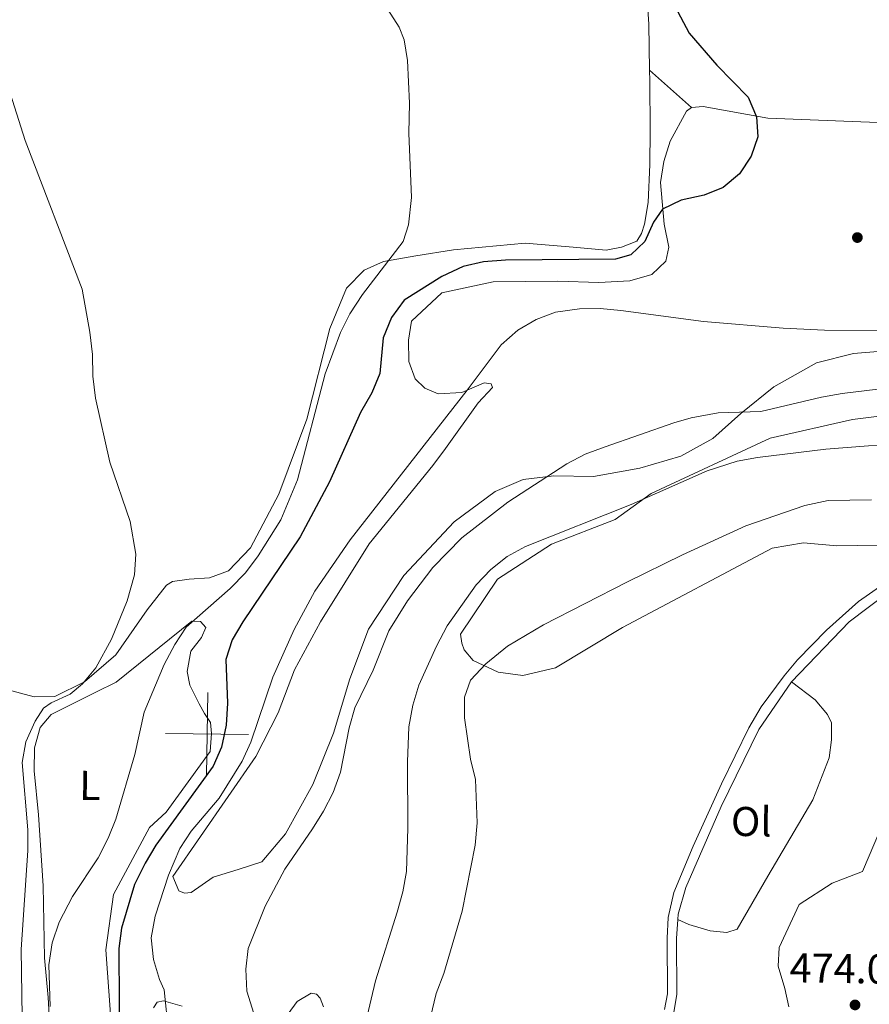
# Model space of a CAD drawing. Units: metres. Extents: x 600042 to 604497, y 717438 to 720408.
# Drawn here: x 602448 to 602652, y 718437 to 718674 of the extents above; entities that cross this region are included whole.
import ezdxf
from ezdxf.enums import TextEntityAlignment as Align

# ---------------------------------------------------------------- set-up
doc = ezdxf.new("R2010")
doc.units = ezdxf.units.M
doc.header["$MEASUREMENT"] = 0
doc.linetypes.add('DGN Style 3', pattern=[73.780546, 52.70039, -21.080156])
for name, color, linetype, lineweight in [('Altimetría', 7, 'Continuous', 0), ('Carátula', 7, 'Continuous', 0), ('Entidades_rústicas', 7, 'Continuous', 0), ('Marco', 7, 'Continuous', 0), ('Viales_ffcc', 7, 'Continuous', 0)]:
    doc.layers.add(name, color=color, linetype=linetype, lineweight=lineweight)
doc.styles.add('Style-arial', font='arial.shx', dxfattribs={"bigfont": 'arialbig.shx'})
doc.styles.add('Style-Arial Narrow', font='txt')

# ---------------------------------------------------------------- blocks, each defined once
blk = doc.blocks.new('5PATER_1')
at = {"layer": 'Altimetría', "linetype": 'Continuous', "lineweight": 0}
h = blk.add_hatch(color=7, dxfattribs=at)
edge = h.paths.add_edge_path()
edge.add_arc((-0.0004787566140294075, -1.223059371113777e-05), 1.299999997588944, 315.0000000018422, 675.0000000018422)

msp = doc.modelspace()

# ---------------------------------------------------------------- linework, layer by layer
at = {"layer": 'Altimetría', "color": 30, "linetype": 'Continuous', "lineweight": 30, "elevation": 450, "flags": 128}
msp.add_lwpolyline([(602603.8832658487, 718679.8474046048), (602608.8236307986, 718670.50729571), (602615.4276107929, 718662.8187563671), (602622.9598146959, 718655.1384859704), (602625.0396404176, 718650.4472040597), (602625.3354064056, 718645.5622939803), (602623.7510622242, 718640.9542281702), (602620.9440894325, 718636.7182904051), (602617.006852129, 718633.4191760672), (602612.3744340867, 718631.5325006626), (602606.8688382888, 718630.3838236362), (602602.37405533, 718628.2010796859), (602600.212996986, 718625.1037109911), (602598.159195052, 718620.4005798409), (602594.7854348016, 718617.1971400063), (602591.0305707967, 718616.1525743993), (602564.6308135376, 718615.8910984921), (602559.2764457064, 718615.5002671643), (602554.3959207439, 718614.4193503812), (602549.2431854417, 718611.9743113415), (602540.1806154016, 718606.3247629288), (602537.1407420773, 718602.0972715721), (602535.1821629782, 718597.2057110937), (602534.3605597327, 718588.6539298694), (602532.4082410291, 718584.0503082864), (602529.6888548539, 718579.2450124754), (602522.2197159072, 718562.5946873014), (602515.1947735858, 718549.3341617319), (602501.3619840755, 718528.9015652167), (602498.8376635567, 718524.5724357527), (602497.2641284699, 718519.8161938188), (602497.6583252512, 718509.3492167054), (602497.3914417878, 718504.0865890142), (602496.2790529563, 718498.7284591082), (602494.2462165183, 718494.1580323207), (602480.4706669641, 718475.160746081), (602477.8712128024, 718470.8907345987), (602475.3260225535, 718465.6918186925), (602472.1602686634, 718455.2545100211), (602471.515835556, 718450.2955009497), (602471.6837481519, 718424.061145948)], dxfattribs=at)
at = {"layer": 'Altimetría', "color": 30, "linetype": 'Continuous', "lineweight": 0, "flags": 128}
for points, elevation in [([(602536.2434766844, 718676.238659142), (602539.0043296709, 718672.0173536821), (602540.2096722489, 718668.9221833684), (602541.0488165403, 718663.9912296212), (602541.4751551396, 718653.6687928254), (602541.3066465703, 718646.4704979677), (602542.007403641, 718630.9694347612), (602541.2739968982, 718624.3905646799)], 445), ([(602440.2376563621, 718672.0264890124), (602448.9574885627, 718644.7095001522), (602462.6809946606, 718608.9515642165), (602464.5893929852, 718598.6222013691), (602465.1682481207, 718593.2680519752), (602465.2764419701, 718588.0078757335), (602465.9487072423, 718582.7483548047), (602469.3643951938, 718567.2901321445), (602474.261504055, 718553.0661287063), (602475.6371946617, 718545.1939155261), (602475.3113420061, 718540.204190078), (602473.5074675451, 718534.0071980716), (602469.7592951735, 718524.7626361093), (602466.0372825596, 718517.8269398138), (602462.7913203673, 718514.0005411878), (602459.853224318, 718511.5147347583), (602455.2508882862, 718509.4305927169), (602453.3802079828, 718508.1141231186), (602451.4160393171, 718505.0078407018)], 440), ([(602541.2739968982, 718624.3905646799), (602539.9704313485, 718620.4414171947), (602530.210623831, 718607.683405664), (602527.1473614459, 718603.0242130773), (602524.9208777896, 718598.5466612317), (602521.2224319554, 718588.607287589), (602514.5198849752, 718563.0686489218), (602510.5623647792, 718553.4641446192), (602505.0882672619, 718544.7781767764), (602502.0585973377, 718540.6995507635), (602498.3028597767, 718536.9597031234), (602487.7100840493, 718527.6573925288), (602485.0234235893, 718523.4416771007), (602482.4738856661, 718518.6248673289), (602477.6205593538, 718507.1474104372), (602475.3941116945, 718496.9942369517), (602470.8340833597, 718481.478999197), (602468.985146729, 718476.8328435456), (602466.5785313633, 718472.1449335124), (602460.3632974147, 718462.8468629082), (602457.1860850118, 718456.6371863992), (602455.5091730882, 718451.6534489058), (602454.6782034079, 718446.3891660115), (602455.0183747439, 718436.3940397764)], 445), ([(602660.8580625025, 718599.0406878835), (602641.4095218077, 718599.0804100358), (602631.4225861006, 718599.5642077012), (602612.2815956427, 718601.1935539765), (602592.3533831933, 718603.8276562102), (602587.3725949668, 718604.2843909736), (602582.3729228491, 718604.2083467969), (602576.6644684682, 718603.4087090171), (602571.9810829766, 718601.6598026913), (602567.5654767528, 718599.0828442755), (602563.5178781727, 718595.5573378247), (602555.3896630832, 718584.6523916321), (602527.2199857857, 718548.6511884171), (602518.6804659239, 718536.3091697195), (602513.7169383194, 718527.0495858348), (602508.5607931037, 718515.5866103696), (602503.294874235, 718499.9488020043), (602501.2272931221, 718495.3958911397), (602495.6636692977, 718486.4722217184), (602488.9802001812, 718478.5812320737), (602486.2358271505, 718474.3853726068), (602483.4663151342, 718467.9496399218), (602480.2998911375, 718458.0754027832), (602479.2812883761, 718452.9049059583), (602479.8595343477, 718447.6447758651), (602481.3078904578, 718442.8588254289), (602482.4159050959, 718440.4181665913), (602483.4779556573, 718430.2743447472)], 455), ([(602654.2083846407, 718584.9165162146), (602645.588002674, 718583.8729302101), (602640.6648644379, 718582.9536615291), (602626.0607258461, 718579.5373383597), (602615.7743799614, 718579.1844738796), (602609.3152671149, 718578.0078999405), (602605.11404031, 718576.806920618), (602588.5937503842, 718571.028686133), (602583.8076215708, 718569.2302943559), (602579.3654568794, 718566.9537617175), (602565.1476340375, 718557.6750819283), (602554.081095498, 718549.135863594), (602547.076107136, 718541.9557082306), (602541.0128007832, 718534.0035373273), (602536.4847719655, 718526.7347286202), (602532.748083116, 718517.3199781482), (602528.3585936348, 718508.1939166705), (602526.9623881415, 718503.3910462558), (602524.8851626443, 718492.7786149494), (602523.1074305938, 718487.8753777782), (602520.8249826531, 718483.4006541667), (602518.1616686396, 718479.1405885024), (602511.4613920646, 718469.4376492149), (602506.7886559404, 718460.4997986276), (602502.682925713, 718450.3414263027), (602502.1393040272, 718445.3689243707), (602502.345161688, 718440.0853007445), (602504.0430066295, 718434.6545888616)], 460), ([(602668.2524088065, 718571.4302758849), (602651.9955892973, 718571.224753517), (602641.6691816757, 718570.462436894), (602625.2451925725, 718568.4891941503), (602620.3118483173, 718567.5560749392), (602613.1343024136, 718565.2740083756), (602594.807085926, 718557.1482482995), (602569.4034403893, 718547.0179561293), (602564.9989104003, 718544.6488566007), (602561.0488494264, 718541.4969480832), (602557.538913507, 718537.8094698337), (602550.5472127879, 718527.9448241203), (602547.9551764717, 718523.0946394086), (602543.7535385091, 718513.6867680536), (602542.3324688962, 718508.8932664988), (602541.343448625, 718503.6943289246), (602540.9867031113, 718495.2646840543), (602541.1254346883, 718479.2928838255), (602540.7780973085, 718468.8628808656), (602539.8702552558, 718463.9457731987), (602538.545577188, 718459.0428336705), (602533.335809751, 718442.5360995219), (602530.867373781, 718432.3855062455)], 465), ([(602652.705629806, 718558.2438287628), (602642.277657982, 718558.1200845418), (602636.64374464, 718556.8832961773), (602622.4686026957, 718551.9764634052), (602607.2252174681, 718545.0332111556), (602593.7731992593, 718538.4394960334), (602573.7190805124, 718528.1700488098), (602565.1049095802, 718523.0849286385), (602559.9008675513, 718518.7944466656), (602556.1709818249, 718514.9092006669), (602554.7521060151, 718510.8047420627), (602554.6960462865, 718505.7990236017), (602556.2033327015, 718495.870638604), (602557.344228125, 718490.9882261232), (602557.7636884584, 718480.5388771947), (602557.2947174567, 718475.2042312648), (602554.1443416486, 718459.3170986956), (602549.7712910827, 718444.2721462946), (602547.9051222301, 718439.475229075), (602543.4508997262, 718420.7690768547)], 470), ([(602451.4160393171, 718505.0078407018), (602449.1750411768, 718500.0224480056), (602448.2482159974, 718495.1066213115), (602449.6103663433, 718478.8836945894), (602449.6473852003, 718473.8825996488), (602448.0333569169, 718450.0988745054), (602448.341795217, 718428.4279399889)], 440.0000000000001)]:
    msp.add_lwpolyline(points, dxfattribs=dict(at, elevation=elevation))
at = {"layer": 'Carátula', "color": 7, "linetype": 'Continuous', "lineweight": 0}
for p, q in [((602492.6329999999, 718491.9280000001), (602492.9280000001, 718511.926)), ((602482.7820000001, 718502.075), (602502.7790000001, 718501.7790000001))]:
    msp.add_line(p, q, dxfattribs=at)
msp.add_3dface([(600041.5390000001, 717438.199), (604496.534, 717438.199), (604496.534, 720408.21), (600041.5390000001, 720408.21)], dxfattribs=at)
at = {"layer": 'Entidades_rústicas', "color": 92, "linetype": 'Continuous', "lineweight": 0, "extrusion": (-0.05819541759720688, 0.05173680009605464, 0.9969636888505556), "elevation": 2559.834559707277, "flags": 128}
msp.add_lwpolyline([(-937477.5928870919, -27001.47652036522), (-937477.5928870917, -27015.05079920439)], dxfattribs=at)
at = {"layer": 'Entidades_rústicas', "color": 92, "linetype": 'Continuous', "lineweight": 0}
for points in [[(602597.8526756186, 718703.9162539016, 451.009), (602598.4227882775, 718701.7565834275, 451.009), (602598.5269868206, 718698.1866512625, 451.009), (602598.0841472261, 718688.6021536703, 450.351), (602599.0673990741, 718672.7268703403, 449.224), (602599.2513125518, 718661.6339356145, 448.459)], [(602609.3653993099, 718652.6423258563, 449.515), (602612.183003013, 718652.932674567, 449.608), (602627.6932603649, 718650.0639049928, 450.172), (602654.1905657684, 718649.009793822, 451.206), (602663.5838866422, 718649.9759366484, 452.145), (602665.8357341313, 718650.8277164828, 452.521), (602667.0531639012, 718652.3348710055, 452.803), (602668.1732491706, 718654.968588908, 452.803), (602668.3510937358, 718658.5393486745, 452.897), (602655.7861403043, 718683.3079426044, 453.554)], [(602599.2513125518, 718661.6339356145, 448.459), (602599.293890279, 718659.1040288699, 448.284), (602599.4210058476, 718647.0788323795, 448.19), (602599.3500758614, 718638.904987205, 448.284), (602598.9061754344, 718629.7895566388, 448.942), (602598.0746113837, 718624.6202929355, 449.693), (602597.3301368549, 718622.3630595237, 449.787), (602596.2071780546, 718620.4814664403, 449.787), (602592.5477701162, 718619.0614475878, 449.975), (602588.7910786197, 718618.2989398828, 449.975), (602580.8970121867, 718619.0288029884, 449.693), (602569.3385574131, 718620.0299060019, 448.19), (602552.0553229074, 718618.3844106288, 447.063), (602543.0401103725, 718616.9496228579, 446.405), (602535.2454805176, 718615.6127887515, 445.09), (602530.5541986069, 718613.5329630296, 443.962), (602526.3386193272, 718609.1988531628, 443.774), (602522.3258475675, 718599.5101570273, 443.868), (602516.749556574, 718577.6982645888, 443.868), (602510.0356657691, 718559.6396123061, 444.15), (602503.213219976, 718546.7491315394, 444.15), (602497.9674219268, 718541.1911285864, 443.868), (602493.3677226605, 718539.487989232, 443.68), (602488.4838124721, 718539.1922084498, 442.835), (602484.4448594295, 718538.6168969513, 441.519), (602483.0381413756, 718537.767614715, 441.426), (602478.3568664184, 718531.8352193497, 441.238), (602470.776878529, 718521.0091714279, 440.58), (602463.2788422641, 718514.5053841337, 439.828), (602456.1489535328, 718510.9154694162, 439.359), (602451.1691965517, 718510.9011373725, 439.171), (602441.2052312293, 718513.5458316947, 438.384)], [(602661.1084557155, 718594.5364907032, 455.621), (602648.3332412778, 718593.4673676614, 455.997), (602639.4145456417, 718591.1880596194, 456.843), (602629.1902089391, 718585.4276860212, 458.44), (602621.2214965939, 718579.0168719888, 459.755), (602614.4735244242, 718572.9850400451, 460.695), (602606.7818138427, 718568.7353646066, 460.789), (602596.9246395768, 718565.8898782698, 460.789), (602585.7497565676, 718563.8849778399, 460.695), (602576.2601058781, 718564.0463834899, 459.943), (602568.8404775998, 718563.1800531745, 459.286), (602562.0843721172, 718560.2486808498, 458.91), (602552.2388600078, 718552.9865386519, 458.44), (602540.1556140156, 718540.0808834457, 458.44), (602531.6419242558, 718527.1864221671, 458.346), (602527.1657211853, 718515.2413350148, 458.816), (602523.1619251342, 718502.1711360426, 458.91), (602518.217701077, 718489.7549211411, 458.534), (602511.6735824663, 718477.8984360124, 458.158), (602505.9610427003, 718471.2122144771, 457.688), (602500.2353744246, 718469.3167114309, 457.407), (602494.2280685611, 718467.5153851805, 456.655), (602488.9770716715, 718463.8366647959, 455.903), (602487.3800506492, 718463.6442697498, 455.903), (602485.9691650004, 718464.2032032753, 455.903), (602484.5503792693, 718467.6755725024, 455.434), (602504.4817001487, 718496.4808648289, 456.749), (602509.9011899619, 718507.0188432008, 457.876), (602513.8186779441, 718517.3650208963, 457.782), (602520.0805811575, 718528.9386501089, 457.782), (602531.7719349889, 718547.6677401718, 457.219), (602547.1282401772, 718566.5016231483, 457.313), (602550.1228460497, 718570.6437748435, 457.313), (602557.9842678832, 718581.5646696675, 456.561), (602561.4503922318, 718585.3328048827, 456.091), (602561.165851525, 718586.1771067164, 455.903), (602559.4737651628, 718586.4541694226, 455.621), (602554.1252053357, 718584.0900362253, 454.306), (602548.3951806151, 718583.7927725296, 453.742), (602545.1971580584, 718585.0992264037, 453.273), (602542.8411581742, 718587.3473266121, 453.179), (602541.3264795025, 718591.5711967002, 453.085), (602541.2185188846, 718596.6443490244, 453.085), (602541.9567337406, 718601.2499320304, 453.085), (602549.2669036933, 718608.0345293113, 452.897), (602561.6606993861, 718610.700469732, 453.554), (602577.1624179049, 718610.8371553794, 454.682), (602587.0287401679, 718610.5831671942, 454.964), (602594.5434337857, 718610.9800397572, 454.212), (602599.8004719103, 718612.4984343555, 453.461), (602603.1742321609, 718615.7018741895, 452.615), (602603.9163813805, 718619.0862653516, 451.675), (602602.7732215903, 718624.6267833502, 451.018), (602601.8994132744, 718634.582799824, 450.266), (602602.730601392, 718639.6590589103, 450.078), (602604.2210985622, 718644.5485438716, 449.89), (602608.1467198578, 718651.7942619482, 449.421), (602609.3653993099, 718652.6423258563, 449.515)], [(602553.7646840829, 718525.9250044588, 468.255), (602562.6529994868, 718539.1969649123, 467.41), (602575.6896653161, 718547.595022131, 466.282), (602590.9865451788, 718553.5573756478, 465.906), (602599.6135814795, 718559.7824302393, 465.813), (602628.3248909325, 718573.1101394007, 464.027), (602648.1372079223, 718577.5815292851, 463.276), (602679.6939427704, 718581.5211164125, 461.867)], [(602669.0785808174, 718547.5744430174, 473.517), (602644.3696915922, 718547.2239430058, 474.738), (602636.2875865579, 718547.9525877831, 473.047), (602628.7749998115, 718546.6165812782, 472.577), (602592.7508043705, 718527.5374280787, 474.456), (602576.6172077649, 718517.8150413048, 474.08), (602568.7306045392, 718516.007516324, 472.858), (602562.8092160176, 718516.8362068438, 471.167), (602556.7880149852, 718519.6385899594, 470.04), (602554.6202111978, 718522.1689369197, 468.912), (602554.0527536329, 718523.7645063831, 468.63), (602553.7646840829, 718525.9250044588, 468.255)], [(602454.8978224995, 718431.5582940057, 445.255), (602454.5026051395, 718438.5089014065, 445.349), (602453.6302483827, 718448.0898553613, 444.973), (602453.2999493605, 718465.3766335042, 443.658), (602452.2187438486, 718482.4724995145, 442.061), (602451.155647248, 718493.0863882748, 442.061), (602451.2336645084, 718498.6298407468, 442.061), (602452.6291572812, 718503.5197312285, 442.061), (602455.2514166709, 718506.6272781214, 442.061), (602466.041276356, 718512.0132445132, 442.719), (602470.9197544733, 718514.3753317809, 442.719), (602489.1053255205, 718529.0829076071, 446.289), (602491.1722411702, 718528.9943203777, 446.383), (602492.4916051163, 718527.589648253, 446.383), (602491.4653059165, 718525.1435634319, 446.571), (602488.8442648549, 718521.847977937, 446.571), (602488.0118584088, 718516.9597574524, 447.322), (602488.585296267, 718513.6729144347, 447.604), (602490.8519274686, 718509.1698895625, 447.98), (602492.174383383, 718506.8250688119, 448.919), (602493.5896254766, 718504.6678959359, 449.201), (602493.8787558593, 718502.0383308346, 449.201), (602493.5147611268, 718497.7152426057, 449.483), (602482.9397304901, 718483.1230906043, 449.107), (602478.9099106512, 718479.447304693, 449.013), (602470.2169099732, 718463.3561462755, 449.013), (602468.3752672002, 718450.009930636, 449.2), (602469.5461059811, 718434.5109133592, 449.2)], [(602633.42004675, 718514.4773462536, 477.633), (602639.1629667485, 718510.1709153776, 477.726), (602642.0855965961, 718506.6092888147, 477.726), (602643.030553336, 718504.6390937078, 477.633), (602643.0413878909, 718500.5044809554, 477.633), (602642.490369241, 718496.1811594954, 477.539), (602638.5720536571, 718486.1170249081, 477.069), (602627.7253923856, 718467.7664800589, 476.223), (602620.3392511022, 718454.968348596, 476.129), (602617.8977559572, 718454.2093845285, 476.129), (602613.8567108368, 718454.5742068621, 476.129), (602608.6851679732, 718456.0628765405, 476.129), (602606.0635053145, 718457.3217986606, 475.713)], [(602632.7468141057, 718436.3257534627, 474.548), (602631.7950033231, 718440.7393173554, 474.736), (602630.1819802604, 718446.0897656167, 474.924), (602630.4517372546, 718450.6002684894, 474.83), (602635.3083591787, 718460.9485530562, 474.924), (602643.1856107637, 718466.0445762577, 475.206), (602650.5064116279, 718468.8835844849, 475.582), (602658.0668538392, 718486.5676720655, 475.582)], [(602479.9112717183, 718436.0677435494, 454.934), (602480.7528575163, 718437.3854374988, 454.934), (602482.2556408006, 718437.7652471887, 454.934), (602486.7688597089, 718436.4623369516, 455.028)], [(602506.4324940376, 718426.5583532597, 460.383), (602514.4813305151, 718437.5734858215, 462.544), (602517.8580400324, 718439.5567484959, 463.014), (602519.0804354111, 718439.3716443675, 463.014), (602520.0222853888, 718438.340597996, 463.014), (602520.7798274849, 718436.2761651508, 463.014)]]:
    msp.add_polyline3d(points, dxfattribs=at)
at = {"layer": 'Marco', "color": 7, "linetype": 'Continuous', "lineweight": 0}
msp.add_3dface([(600917.4404682675, 717832.1785366884), (600918.0263494044, 720145.7030480655), (604335.2305536517, 720145.7196171207), (604335.7645499483, 717832.1785366884)], dxfattribs=at)
at = {"layer": 'Viales_ffcc', "color": 7, "linetype": 'Continuous', "lineweight": 0}
for points in [[(602633.42004675, 718514.4773462536, 477.633), (602647.2847939353, 718528.8908112948, 476.882), (602656.7538529087, 718536.0575122205, 476.224), (602665.6690197014, 718539.6530165046, 475.285), (602676.1878431223, 718541.185570857, 474.345), (602695.6301850863, 718543.0251460669, 473.218), (602707.8427648658, 718543.7175513871, 471.808), (602723.0647194369, 718543.1963038056, 470.681), (602733.8703940797, 718542.7563986843, 470.775), (602740.0690637445, 718543.4317707191, 470.493), (602745.8854113275, 718546.4540555822, 470.211), (602750.4768197851, 718550.9766261315, 470.023), (602754.49563278, 718558.5049964807, 470.023), (602758.969714185, 718571.3882176843, 470.493), (602765.6644500389, 718596.3989141332, 472.278), (602768.6463790708, 718604.9567365926, 472.184), (602774.263259127, 718612.2074350712, 471.808), (602791.2251555254, 718627.7572058598, 471.057), (602801.9135179094, 718635.6789512832, 470.493), (602814.4880316982, 718641.1635266517, 470.023), (602825.7456791389, 718647.2076447096, 469.929), (602832.6819083476, 718653.0526711736, 470.211), (602838.4832537805, 718661.6177845509, 470.399), (602848.0059910174, 718683.1602645733, 470.963)], [(602606.0635053145, 718457.3217986606, 475.712), (602606.1423164611, 718458.5927718321, 475.754), (602608.0031141848, 718464.9869433057, 476.224), (602616.4981154562, 718484.4594009162, 476.976), (602625.5602949131, 718502.9933651036, 477.446), (602633.42004675, 718514.4773462536, 477.633)], [(602621.0410502537, 718338.7522483002, 466.924), (602618.1067896043, 718346.259478711, 468.051), (602609.9722758555, 718365.6849448851, 469.648), (602604.2946353345, 718380.4195512293, 470.87), (602601.8236023521, 718390.3721963549, 471.809), (602601.0413157386, 718401.1739514279, 472.843), (602598.568785049, 718411.9717111951, 473.312), (602598.7433192083, 718416.6706433957, 473.5), (602602.2812011442, 718428.3305806771, 474.064), (602605.081305099, 718435.0088873368, 474.44), (602605.8209567205, 718439.2384079334, 474.44), (602605.7830984874, 718452.767448541, 475.567), (602606.0635053145, 718457.3217986606, 475.712)]]:
    msp.add_polyline3d(points, dxfattribs=at)
at = {"layer": 'Viales_ffcc', "color": 7, "linetype": 'DGN Style 3', "lineweight": 0}
msp.add_polyline3d([(602602.8865705095, 718435.6514261153, 474.44), (602603.5475728009, 718439.4320611111, 474.44), (602603.5108354269, 718452.8340712353, 475.567), (602603.7536823719, 718457.824024678, 475.704), (602605.1165276547, 718463.8195191307, 476.104), (602609.7570687446, 718474.975088699, 476.621), (602616.5452779592, 718489.9453035493, 477.098), (602623.192821193, 718503.3844318301, 477.428), (602626.131970943, 718508.4425041655, 477.548), (602631.6511314816, 718515.9156726333, 477.633), (602634.9019895701, 718519.7349980564, 477.547), (602641.8306459917, 718526.8932802661, 477.14), (602649.5643292, 718533.8446304256, 476.662), (602655.6232271937, 718538.0514566761, 476.224)], dxfattribs=at)

# ---------------------------------------------------------------- block references
at = {"layer": 'Altimetría', "color": 7, "linetype": 'Continuous', "lineweight": 0, "rotation": 359.1523468229794}
for p in [(602649.2831810035, 718621.3733683156, 451.767), (602648.7188162112, 718436.7485131351, 473.998)]:
    msp.add_blockref('5PATER_1', p, dxfattribs=at)

# ---------------------------------------------------------------- texts
at = {"layer": 'Altimetría', "color": 7, "linetype": 'Continuous', "lineweight": 0, "style": 'Style-arial'}
msp.add_text('474.00', height=7.000001999999999, rotation=359.1523468229794, dxfattribs=at).set_placement((602632.9257324019, 718442.1997493976, 473.998))
at = {"layer": 'Entidades_rústicas', "color": 92, "linetype": 'Continuous', "lineweight": 0, "style": 'Style-Arial Narrow'}
for s, p in [('L', (602464.6000224813, 718489.5541093352, 443.904)), ('Ol', (602623.7552429205, 718480.8586473842, 476.817))]:
    msp.add_text(s, height=7.000001999999999, rotation=359.1523468229794, dxfattribs=at).set_placement(p, align=Align.MIDDLE_CENTER)

doc.saveas('drawing.dxf')
